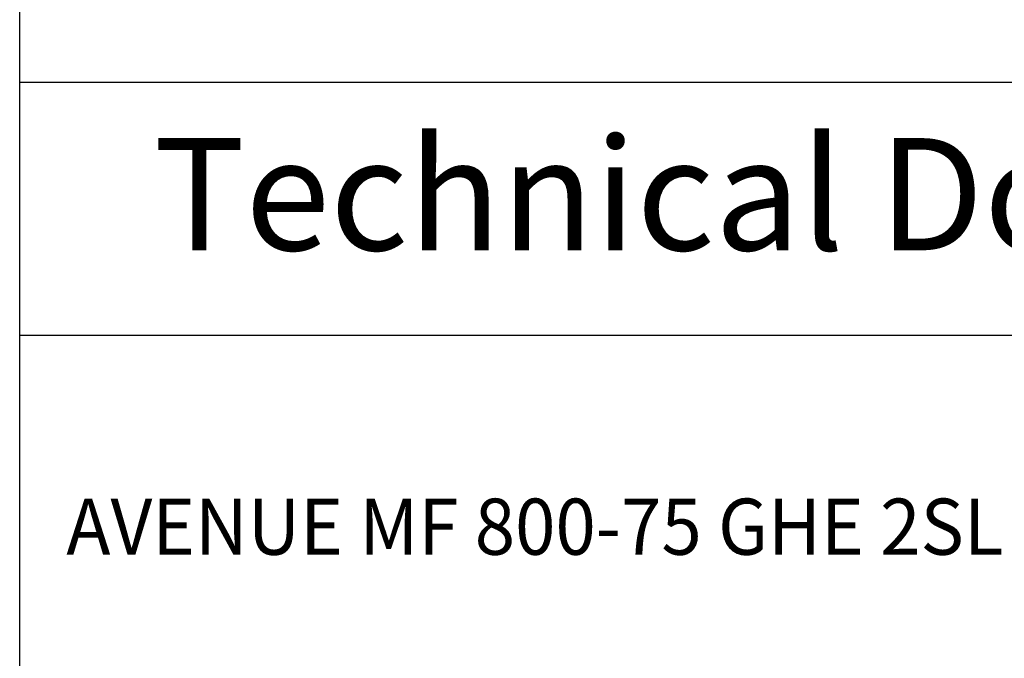
# Model space of a CAD drawing. Units: millimetres. Extents: x 0 to 287, y 17 to 217.
# Drawn here: x 225 to 260, y 171 to 194 of the extents above; entities that cross this region are included whole.
import ezdxf

# ---------------------------------------------------------------- set-up
doc = ezdxf.new("R2010")
doc.units = ezdxf.units.MM
doc.layers.add('1', color=7, linetype='Continuous')
doc.layers.add('Laag_1', color=7, linetype='Continuous')
doc.styles.add('CONVERTER_11', font='simplex.shx', dxfattribs={"width": 0.95})

# ---------------------------------------------------------------- blocks, each defined once
blk = doc.blocks.new('metalfire_a4h_tf_AVENUE__11', base_point=(256, 116.534))
at = {"layer": '1', "color": 7, "linetype": 'Continuous'}
for p, q in [((225, 16.534), (225, 216.534)), ((287, 191.537), (225, 191.537)), ((287, 191.537), (225, 191.537)), ((225, 182.537), (287, 182.537))]:
    blk.add_line(p, q, dxfattribs=at)
at = {"layer": '1', "color": 7, "insert": (256, 187.041), "char_height": 4, "attachment_point": 5, "line_spacing_factor": 0.60024, "style": 'CONVERTER_11'}
blk.add_mtext('Technical Document', dxfattribs=at)
at = {"layer": 'Laag_1', "color": 7, "style": 'CONVERTER_11', "width": 0.95}
blk.add_text('AVENUE MF 800-75 GHE 2SL', height=2, dxfattribs=at).set_placement((226.661, 174.711))
blk = doc.blocks.new('1__12', base_point=(256, 116.534))
blk.add_blockref('metalfire_a4h_tf_AVENUE__11', (256, 116.534))
blk = doc.blocks.new('SD_drawing__13', base_point=(256, 116.534))
at = {"layer": '1'}
blk.add_blockref('1__12', (256, 116.534), dxfattribs=at)
blk = doc.blocks.new('1__14', base_point=(256, 116.534))
blk.add_blockref('SD_drawing__13', (256, 116.534))
blk = doc.blocks.new('Paste1__15', base_point=(256, 116.534))
at = {"layer": '1'}
blk.add_blockref('1__14', (256, 116.534), dxfattribs=at)
blk = doc.blocks.new('1__16', base_point=(256, 116.534))
blk.add_blockref('Paste1__15', (256, 116.534))
blk = doc.blocks.new('Paste2', base_point=(256, 116.534))
at = {"layer": '1'}
blk.add_blockref('1__16', (256, 116.534), dxfattribs=at)
blk = doc.blocks.new('SD_drawing__18')
blk.add_blockref('Paste2', (256, 116.534))

msp = doc.modelspace()

# ---------------------------------------------------------------- block references
msp.add_blockref('SD_drawing__18', (0, 0))

doc.saveas('drawing.dxf')
